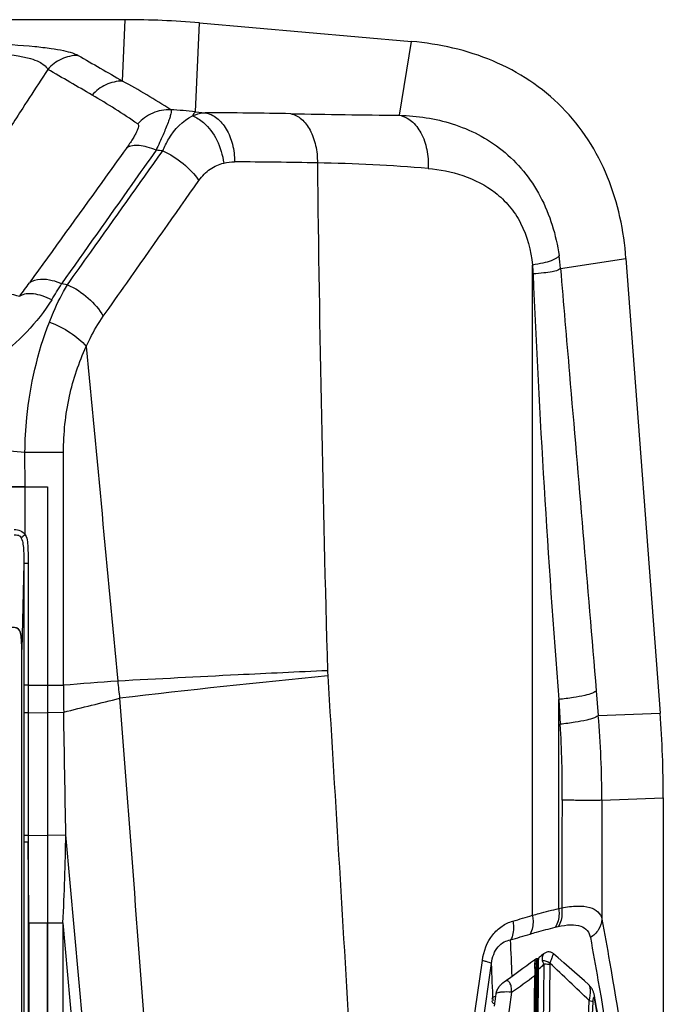
# Paper-space layout '13000589_1' of a CAD drawing. Units: millimetres. Extents: x 0 to 297, y 0 to 210.
# Drawn here: x 219 to 234, y 125 to 149 of the extents above; entities that cross this region are included whole.
import ezdxf

# ---------------------------------------------------------------- set-up
doc = ezdxf.new("R2010")
doc.units = ezdxf.units.MM
doc.header["$LTSCALE"] = 16.335
doc.layers.get('0').update_dxf_attribs({"linetype": 'CONTINUOUS'})
for name, color, linetype in [('EXTCOPYGEOM', 7, 'CONTINUOUS'), ('STYLE', 7, 'CONTINUOUS'), ('SUPERFICI', 7, 'CONTINUOUS')]:
    doc.layers.add(name, color=color, linetype=linetype)

psp = doc.layouts.new('13000589_1')

# ---------------------------------------------------------------- linework, layer by layer
at = {"color": 7, "linetype": 'CONTINUOUS'}
for p, q in [((221.4728, 148.6912), (203.268, 148.6912)), ((214.4618, 137.386), (219.0494, 137.386)), ((219.0494, 137.386), (214.4618, 137.386)), ((219.0494, 137.386), (219.1609, 137.386)), ((219.0494, 137.386), (219.1609, 137.386)), ((219.1609, 137.386), (219.5924, 137.386)), ((219.1609, 137.386), (219.5021, 137.386)), ((219.5021, 137.386), (219.5924, 137.386)), ((219.5924, 137.386), (219.5924, 136.8557)), ((219.5924, 137.386), (219.5924, 136.8557)), ((219.5924, 136.8557), (219.5924, 136.3247)), ((219.5924, 136.8557), (219.5924, 136.3247)), ((219.5924, 136.3247), (219.5924, 135.793)), ((219.5924, 136.3247), (219.5924, 135.793)), ((219.5924, 135.793), (219.5924, 135.2605)), ((219.5924, 135.793), (219.5924, 135.2605)), ((219.5924, 135.2605), (219.5924, 134.7272)), ((219.5924, 135.2605), (219.5924, 134.7272)), ((219.5924, 134.7272), (219.5924, 134.1933)), ((219.5924, 134.7272), (219.5924, 134.1933)), ((219.5924, 134.1933), (219.5924, 133.6586)), ((219.5924, 134.1933), (219.5924, 133.6586)), ((219.5924, 133.6586), (219.5924, 133.1231)), ((219.5924, 133.6586), (219.5924, 133.1231)), ((218.9704, 91.3381), (218.9704, 133.4339)), ((218.971, 91.3381), (218.971, 133.4339)), ((219.5924, 133.1231), (219.5924, 132.5869)), ((219.5924, 133.1231), (219.5924, 132.5869)), ((219.5924, 132.5869), (219.5924, 131.9308)), ((219.5924, 132.5869), (219.5924, 131.9308)), ((219.5924, 131.9308), (219.5924, 131.2755)), ((219.5924, 131.9308), (219.5924, 130.9468)), ((219.5924, 131.2755), (219.5924, 130.9468)), ((219.5924, 130.9468), (219.5924, 130.7709)), ((219.5924, 130.9468), (219.5924, 130.7709)), ((219.5924, 130.7709), (219.5924, 130.6174)), ((219.5924, 130.7709), (219.5924, 130.6174)), ((219.5924, 130.6174), (219.5924, 130.4478)), ((219.5924, 130.6174), (219.5924, 130.4478)), ((219.5924, 130.4478), (219.5924, 130.2873)), ((219.5924, 130.4478), (219.5924, 130.2873)), ((219.5924, 130.2873), (219.5924, 130.1301)), ((219.5924, 130.2873), (219.5924, 130.1301)), ((219.5924, 130.1301), (219.5924, 129.9565)), ((219.5924, 130.1301), (219.5924, 129.9565)), ((219.5924, 129.9565), (219.5924, 129.6249)), ((219.5924, 129.9565), (219.5924, 129.6249)), ((234.4821, 129.863), (234.4821, 115.5639)), ((219.5924, 129.6249), (219.5924, 128.9598)), ((219.5924, 129.6249), (219.5924, 128.9598)), ((219.5924, 128.9598), (219.5924, 128.7176)), ((219.5924, 128.9598), (219.5924, 128.7176)), ((219.5924, 128.7176), (219.5924, 128.4771)), ((219.5924, 128.7176), (219.5924, 128.4771)), ((219.5924, 128.4771), (219.5924, 128.2382)), ((219.5924, 128.4771), (219.5924, 128.2382)), ((219.5924, 128.2382), (219.5924, 128.0009)), ((219.5924, 128.2382), (219.5924, 128.0009)), ((219.5924, 128.0009), (219.5924, 127.7652)), ((219.5924, 128.0009), (219.5924, 127.7652)), ((219.5924, 127.7652), (219.5924, 127.5312)), ((219.5924, 127.7652), (219.5924, 127.5312)), ((219.5924, 127.5312), (219.5924, 127.2988)), ((219.5924, 127.5312), (219.5924, 127.2988)), ((219.5924, 127.2988), (219.5924, 127.068)), ((219.5924, 127.2988), (219.5924, 127.068)), ((219.5924, 127.068), (219.5924, 126.8388)), ((219.5924, 127.068), (219.5924, 126.8388)), ((219.5924, 126.8388), (219.5924, 100.5277)), ((219.5924, 100.5277), (219.5924, 126.8388)), ((231.5978, 126.0933), (231.5978, 126.0932)), ((231.8285, 126.0894), (231.8285, 126.0894)), ((231.4068, 125.9634), (231.4012, 125.9597)), ((231.4012, 125.9597), (231.4013, 125.9598)), ((231.4155, 125.9674), (231.4068, 125.9634)), ((231.4254, 125.9699), (231.4155, 125.9674)), ((231.443, 125.9697), (231.443, 125.9697)), ((231.4471, 125.969), (231.443, 125.9697)), ((231.4471, 125.969), (231.4471, 125.969)), ((231.4504, 125.9683), (231.4471, 125.969)), ((231.457, 125.9656), (231.4504, 125.9683)), ((231.476, 125.9962), (231.476, 125.9962)), ((231.435, 125.7078), (231.4204, 124.3175)), ((231.435, 125.7201), (231.4349, 125.7081)), ((231.4355, 125.746), (231.435, 125.7201)), ((231.4361, 125.7708), (231.4355, 125.746)), ((232.675, 125.3435), (232.675, 125.3435)), ((230.4323, 125.1156), (230.4254, 125.0669)), ((230.4323, 125.1157), (230.4323, 125.1156)), ((230.3985, 124.8769), (230.3902, 124.8187)), ((230.4001, 124.8881), (230.3985, 124.8769)), ((232.8216, 125.057), (232.8216, 125.0568)), ((232.8372, 124.9723), (232.8216, 125.057)), ((232.8445, 124.9326), (232.8372, 124.9723))]:
    psp.add_line(p, q, dxfattribs=at)
at = {"color": 9, "linetype": 'CONTINUOUS'}
for p, q in [((219.0494, 137.386), (219.0475, 138.2253)), ((219.052, 136.2249), (219.0494, 137.386)), ((219.023, 135.5312), (218.971, 133.4559)), ((219.1291, 135.5312), (219.023, 135.5312)), ((219.023, 135.5312), (219.023, 132.586)), ((218.971, 133.4339), (218.9704, 133.4339)), ((219.1286, 132.586), (219.023, 132.586)), ((219.023, 132.586), (219.023, 131.9222)), ((219.1286, 132.586), (219.5924, 132.5869)), ((219.5924, 132.5869), (219.98, 132.5877)), ((219.128, 131.9222), (219.023, 131.9222)), ((219.023, 131.9222), (219.0231, 128.9514)), ((219.128, 131.9222), (219.1232, 128.9514)), ((219.128, 131.9222), (219.5924, 131.9308)), ((219.5924, 131.9308), (219.9849, 131.938)), ((219.1232, 128.9514), (219.0231, 128.9514)), ((219.0231, 128.9514), (219.0231, 128.7902)), ((219.1232, 128.9514), (219.123, 128.7902)), ((219.1232, 128.9514), (219.5924, 128.9598)), ((219.5924, 128.9598), (220.0371, 128.9677)), ((219.123, 128.7902), (219.0231, 128.7902)), ((219.0231, 128.7902), (219.0231, 98.5764)), ((219.123, 128.7902), (219.123, 98.5764)), ((219.14, 126.8388), (219.5924, 126.8388)), ((219.14, 126.8388), (219.14, 100.5277)), ((219.5924, 126.8388), (219.9681, 126.8388)), ((231.5975, 125.836), (231.5802, 124.2988)), ((231.7364, 125.8281), (231.72, 124.2906)), ((231.3629, 124.363), (231.3754, 125.5659)), ((231.3753, 124.3643), (231.3881, 125.5658)), ((231.3883, 125.5707), (231.4072, 125.5703)), ((231.3946, 124.3639), (231.4072, 125.5703)), ((231.4217, 124.3602), (231.4344, 125.5666)), ((231.4336, 125.5672), (231.4344, 125.5666)), ((231.46, 125.7115), (231.4456, 124.3212)), ((230.8112, 125.1628), (230.6817, 124.2245)), ((232.6515, 124.0667), (232.6898, 124.9567)), ((232.7406, 124.0351), (232.7838, 124.9241))]:
    psp.add_line(p, q, dxfattribs=at)
for points in [[(219.128, 131.9222), (219.1275, 131.5985), (219.127, 131.2731), (219.1264, 130.9462), (219.1259, 130.6178), (219.1254, 130.2878), (219.1248, 129.9562), (219.1243, 129.6229), (219.1237, 129.288), (219.1232, 128.9514)], [(219.0231, 128.7902), (219.0231, 128.5107), (219.0231, 128.2239), (219.0231, 127.9296), (219.0231, 127.6283), (219.0231, 127.3195), (219.0231, 127.0029), (219.0231, 126.6783), (219.0231, 126.3458), (219.0231, 126.0048), (219.0231, 125.6553), (219.0231, 125.2972), (219.0231, 124.93), (219.0231, 124.5535)], [(219.123, 128.7902), (219.123, 128.5107), (219.123, 128.2239), (219.123, 127.9296), (219.123, 127.6283), (219.123, 127.3195), (219.123, 127.0029), (219.123, 126.6783), (219.123, 126.3458), (219.123, 126.0048), (219.123, 125.6553), (219.123, 125.2972), (219.123, 124.93), (219.123, 124.5535)], [(231.3754, 125.5659), (231.3753, 125.5664), (231.3753, 125.5668), (231.3753, 125.5673), (231.3752, 125.5677), (231.3752, 125.5682), (231.3752, 125.5686), (231.3752, 125.5691), (231.3752, 125.5695), (231.3751, 125.57), (231.3751, 125.5704), (231.3751, 125.5709), (231.3751, 125.5713)], [(231.3881, 125.5658), (231.3881, 125.5664), (231.3881, 125.5669), (231.3881, 125.5674), (231.3882, 125.568), (231.3882, 125.5685), (231.3882, 125.5691), (231.3882, 125.5696), (231.3882, 125.5701), (231.3883, 125.5707)]]:
    psp.add_lwpolyline(points, dxfattribs=at)
at = {"color": 7, "linetype": 'CONTINUOUS'}
for points in [[(231.5978, 126.0932), (231.5948, 126.0908), (231.5669, 126.0683), (231.5399, 126.0466), (231.5136, 126.0257), (231.488, 126.0056), (231.476, 125.9962)], [(231.8285, 126.0894), (231.8225, 126.0944), (231.8092, 126.1042), (231.7947, 126.1131), (231.7789, 126.1207), (231.762, 126.127), (231.7441, 126.1314), (231.7256, 126.134), (231.7066, 126.1346), (231.6875, 126.133), (231.6683, 126.1293), (231.6495, 126.1233), (231.6318, 126.1154), (231.615, 126.1058), (231.5994, 126.0945), (231.5978, 126.0933)], [(231.443, 125.9697), (231.4361, 125.9705), (231.4254, 125.9699)], [(231.4497, 125.9359), (231.4479, 125.926), (231.4463, 125.9149), (231.4447, 125.9024), (231.4431, 125.8884), (231.4417, 125.8729), (231.4403, 125.8557), (231.439, 125.8369), (231.4379, 125.8165), (231.4369, 125.7944), (231.4361, 125.7708)], [(231.476, 125.9962), (231.4755, 125.9958), (231.4708, 125.9914), (231.4671, 125.9868), (231.464, 125.9819), (231.4614, 125.9769), (231.4592, 125.9716), (231.4571, 125.9659), (231.4551, 125.9595), (231.4532, 125.9525), (231.4514, 125.9447), (231.4497, 125.9359)], [(232.8216, 125.0568), (232.8188, 125.0711), (232.8155, 125.0873), (232.8118, 125.1032), (232.8078, 125.119), (232.8033, 125.135), (232.7982, 125.1515), (232.7924, 125.1683), (232.7857, 125.1855), (232.7781, 125.2032), (232.7694, 125.2211), (232.7596, 125.2391), (232.7489, 125.2569), (232.7369, 125.2745), (232.7239, 125.2918), (232.7099, 125.3086), (232.6947, 125.3248), (232.6783, 125.3406), (232.675, 125.3435)], [(230.4254, 125.0669), (230.4158, 124.999), (230.4001, 124.8881)], [(233.0452, 123.8228), (233.0242, 123.9412), (232.9994, 124.0801), (232.9743, 124.2199), (232.949, 124.3607), (232.9233, 124.5023), (232.8973, 124.6448), (232.8711, 124.7883), (232.8445, 124.9326)]]:
    psp.add_lwpolyline(points, dxfattribs=at)
at = {"color": 9, "linetype": 'CONTINUOUS'}
for centre, radius, start, end in [((227.5203, 236.8323), 98.9703, 262.527703, 265.088931), ((101.82, 126.7924), 117.32, 0.022691, 0.975737), ((153.8092, 122.1036), 76.6102, 2.13085, 2.80415), ((234.5429, 125.4641), 3.1552, 173.94442, 175.04147), ((233.9437, 125.527), 2.5527, 173.16492, 173.93028), ((234.2471, 125.6107), 2.8382, 176.3236, 177.12317), ((233.5561, 125.6555), 2.1457, 175.2737, 176.3344), ((232.0791, 125.7904), 0.6694, 169.14568, 170.23965), ((231.4464, 125.9651), 0.00399, 80.74986, 99.17331), ((225.0928, 132.885), 9.5917, 311.77509, 312.70034), ((231.8571, 125.8267), 0.1207, 164.01697, 179.30824), ((172.7955, 62.9973), 86.1759, 45.970903, 46.841831), ((225.3465, 133.4068), 9.8907, 303.53937, 307.5568), ((234.871, 125.6838), 3.4976, 179.13433, 180.82569), ((235.4911, 125.6915), 4.1178, 180.80852, 181.22934), ((235.7804, 125.6976), 4.4071, 181.22864, 181.64229), ((231.3626, 125.1864), 0.3852, 86.18566, 88.14905), ((231.3794, 125.1682), 0.3977, 88.73965, 90.57617), ((237.3014, 125.2683), 5.9209, 176.84976, 177.07312), ((236.775, 125.2976), 5.3936, 176.43831, 176.85299), ((236.1653, 125.3355), 4.7828, 176.09379, 176.43714), ((235.4315, 125.3869), 4.0471, 175.04005, 176.11252), ((236.7675, 125.5147), 5.3605, 178.51765, 179.4062), ((235.7139, 125.5434), 4.3065, 177.47148, 178.53631), ((234.7927, 125.5826), 3.3845, 177.11085, 177.44651), ((236.5579, 125.513), 5.1238, 178.74367, 179.40118), ((235.2439, 125.9613), 3.7922, 183.01991, 183.15997), ((235.6692, 125.9851), 4.2181, 183.16395, 183.71846), ((225.1989, 132.7667), 9.4327, 311.58704, 311.77301), ((232.4992, 124.9977), 0.3278, 355.18904, 10.38381), ((71.5952, 95.1127), 163.9719, 10.098243, 10.491478)]:
    psp.add_arc(centre, radius, start, end, dxfattribs=at)
at = {"color": 7, "linetype": 'CONTINUOUS'}
psp.add_arc((215.6351, 133.4377), 3.3359, 359.93447, 0.31109, dxfattribs=at)
at = {"color": 9, "linetype": 'CONTINUOUS'}
for points, knots in [([(218.788, 136.354), (218.839, 136.354), (218.9434, 136.34), (219.026, 136.2682), (219.052, 136.2249)], [0, 0, 0, 0, 0.502231, 1, 1, 1, 1]), ([(218.788, 136.2246), (218.8049, 136.2247), (218.8388, 136.2243), (218.8896, 136.2191), (218.9357, 136.1938), (218.953, 136.1639), (218.96, 136.1487)], [0, 0, 0, 0, 0.2519336, 0.503407, 0.7523292, 1, 1, 1, 1]), ([(219.052, 136.2249), (219.0429, 136.2194), (219.0095, 136.1976), (218.9788, 136.1712), (218.96, 136.1487)], [0, 0, 0, 0, 0.2664206, 1, 1, 1, 1]), ([(218.96, 136.1487), (218.9816, 136.1021), (219.0017, 135.9989), (219.0229, 135.7927), (219.0231, 135.6357), (219.023, 135.5312)], [0, 0, 0, 0, 0.2470908, 0.4974267, 1, 1, 1, 1]), ([(219.052, 136.2249), (219.0861, 136.1777), (219.1135, 136.0577), (219.1177, 135.8839), (219.1284, 135.7074), (219.1292, 135.59), (219.1291, 135.5312)], [0, 0, 0, 0, 0.2480296, 0.4986524, 0.7493284, 1, 1, 1, 1]), ([(219.1291, 135.5312), (219.1302, 135.2858), (219.1285, 134.7949), (219.1291, 133.8132), (219.1287, 133.0769), (219.1286, 132.586)], [0, 0, 0, 0, 0.25, 0.5, 1, 1, 1, 1]), ([(231.5978, 126.0932), (231.5803, 126.079), (231.5612, 126.0407), (231.549, 125.981), (231.55, 125.9404), (231.5572, 125.92)], [0, 0, 0, 0, 0.3670687, 0.6485587, 1, 1, 1, 1]), ([(231.8285, 126.0894), (231.8256, 126.0919), (231.8116, 126.0669), (231.803, 126.0363), (231.7727, 125.9554), (231.7524, 125.8969), (231.7411, 125.8599)], [0, 0, 0, 0, 0.0466747, 0.2137843, 0.530367, 1, 1, 1, 1]), ([(231.3738, 125.7366), (231.3743, 125.7666), (231.3762, 125.8195), (231.3817, 125.8885), (231.3896, 125.9315), (231.3955, 125.9554), (231.4012, 125.9597)], [0, 0, 0, 0, 0.3980558, 0.7040454, 0.9051502, 1, 1, 1, 1]), ([(231.4091, 125.8308), (231.4099, 125.8377), (231.413, 125.8621), (231.4164, 125.8864), (231.4194, 125.9039)], [0, 0, 0, 0, 0.2806773, 1, 1, 1, 1]), ([(231.4176, 125.8323), (231.4182, 125.8391), (231.4204, 125.8632), (231.423, 125.8873), (231.4255, 125.9045)], [0, 0, 0, 0, 0.2809636, 1, 1, 1, 1]), ([(231.4217, 125.9165), (231.4224, 125.9198), (231.4247, 125.9313), (231.4274, 125.9426), (231.4299, 125.9505)], [0, 0, 0, 0, 0.2950203, 1, 1, 1, 1]), ([(231.4255, 125.9045), (231.426, 125.9083), (231.428, 125.9213), (231.4304, 125.9342), (231.4327, 125.9432)], [0, 0, 0, 0, 0.2906503, 1, 1, 1, 1]), ([(231.4299, 125.9505), (231.4309, 125.9535), (231.4333, 125.9601), (231.4384, 125.9705), (231.443, 125.9697)], [0, 0, 0, 0, 0.4035222, 1, 1, 1, 1]), ([(231.4327, 125.9432), (231.4343, 125.9497), (231.4366, 125.9585), (231.4427, 125.9685), (231.4458, 125.969)], [0, 0, 0, 0, 0.6776308, 1, 1, 1, 1]), ([(231.4579, 125.9344), (231.4567, 125.9236), (231.4523, 125.8661), (231.4546, 125.8083), (231.457, 125.7616)], [0, 0, 0, 0, 0.1878501, 1, 1, 1, 1]), ([(231.476, 125.9962), (231.4705, 125.9919), (231.4631, 125.9697), (231.4596, 125.949), (231.4579, 125.9344)], [0, 0, 0, 0, 0.320319, 1, 1, 1, 1]), ([(231.5572, 125.92), (231.5596, 125.9133), (231.5713, 125.8845), (231.5857, 125.8569), (231.5975, 125.836)], [0, 0, 0, 0, 0.2269932, 1, 1, 1, 1]), ([(231.7411, 125.8599), (231.7161, 125.8794), (231.6554, 125.9066), (231.5907, 125.9197), (231.5572, 125.92)], [0, 0, 0, 0, 0.4864099, 1, 1, 1, 1]), ([(231.7364, 125.8281), (231.7269, 125.8296), (231.6808, 125.835), (231.6343, 125.8363), (231.5975, 125.836)], [0, 0, 0, 0, 0.2065118, 1, 1, 1, 1]), ([(231.4072, 125.5703), (231.4102, 125.5702), (231.4189, 125.5696), (231.4283, 125.5698), (231.4336, 125.5672)], [0, 0, 0, 0, 0.3350245, 1, 1, 1, 1]), ([(231.46, 125.7115), (231.454, 125.7115), (231.448, 125.7101), (231.435, 125.7106), (231.4349, 125.7081)], [0, 0, 0, 0, 0.7058894, 1, 1, 1, 1]), ([(230.8112, 125.1628), (230.8171, 125.2053), (230.8149, 125.2835), (230.7828, 125.3697), (230.7464, 125.4145), (230.7148, 125.4388), (230.6828, 125.4388), (230.6699, 125.4295)], [0, 0, 0, 0, 0.370035, 0.6597038, 0.7726173, 0.8633737, 1, 1, 1, 1]), ([(232.6898, 124.9567), (232.7099, 125.0382), (232.7299, 125.1517), (232.7138, 125.2844), (232.6901, 125.3301), (232.675, 125.3435)], [0, 0, 0, 0, 0.6315084, 0.8482324, 1, 1, 1, 1]), ([(230.4532, 125.1369), (230.4503, 125.1355), (230.4416, 125.1308), (230.4333, 125.1225), (230.4323, 125.1157)], [0, 0, 0, 0, 0.3204787, 1, 1, 1, 1]), ([(230.8112, 125.1628), (230.737, 125.1654), (230.6348, 125.1669), (230.5155, 125.1549), (230.4699, 125.1449), (230.4532, 125.1369)], [0, 0, 0, 0, 0.6180198, 0.8459756, 1, 1, 1, 1]), ([(230.3389, 124.9508), (230.3384, 124.9439), (230.3441, 124.9098), (230.3762, 124.8877), (230.4002, 124.8766)], [0, 0, 0, 0, 0.207939, 1, 1, 1, 1]), ([(230.3452, 124.9949), (230.3491, 125.0119), (230.3713, 125.046), (230.4074, 125.0618), (230.427, 125.0667)], [0, 0, 0, 0, 0.4637039, 1, 1, 1, 1]), ([(232.6898, 124.9567), (232.7113, 124.9524), (232.7424, 124.9444), (232.7769, 124.9332), (232.7838, 124.9241)], [0, 0, 0, 0, 0.6576195, 1, 1, 1, 1]), ([(232.7838, 124.9241), (232.7843, 124.9348), (232.7856, 124.9551), (232.7881, 124.9855), (232.7932, 125.0096), (232.7958, 125.0269), (232.8053, 125.0339), (232.8085, 125.0289), (232.8097, 125.0269)], [0, 0, 0, 0, 0.2698727, 0.5083612, 0.7621706, 0.890308, 0.9409928, 1, 1, 1, 1]), ([(232.8097, 125.0269), (232.8108, 125.0253), (232.8152, 125.016), (232.8179, 125.006), (232.8199, 124.9979)], [0, 0, 0, 0, 0.190893, 1, 1, 1, 1])]:
    psp.add_open_spline(points, degree=3, knots=knots, dxfattribs=at)
at = {"color": 7, "linetype": 'CONTINUOUS'}
for points, knots in [([(218.971, 133.4559), (218.9708, 133.512), (218.969, 133.6254), (218.9606, 133.7867), (218.9164, 133.971), (218.7868, 133.9865), (218.7319, 133.9865)], [0, 0, 0, 0, 0.2523993, 0.5048374, 0.7527617, 1, 1, 1, 1]), ([(218.9704, 133.4339), (218.9704, 133.4918), (218.9693, 133.6073), (218.9617, 133.7523), (218.9417, 133.8655), (218.9027, 133.9477), (218.8182, 133.984), (218.7608, 133.986), (218.7319, 133.986)], [0, 0, 0, 0, 0.2506301, 0.5011775, 0.6264168, 0.7508068, 0.8748266, 1, 1, 1, 1])]:
    psp.add_open_spline(points, degree=3, knots=knots, dxfattribs=at)
at = {"color": 9, "linetype": 'CONTINUOUS'}
for points in [[(219.1286, 132.586), (219.1286, 132.3647), (219.1284, 132.1435), (219.128, 131.9222)], [(232.8199, 124.9979), (232.8222, 124.9887), (232.8241, 124.9795), (232.8258, 124.9702)]]:
    psp.add_open_spline(points, degree=3, dxfattribs=at)
at = {"layer": 'EXTCOPYGEOM', "color": 9, "linetype": 'CONTINUOUS'}
for p, q in [((221.408, 147.2077), (221.4728, 148.6912)), ((223.1708, 146.4644), (223.2646, 148.6129)), ((228.1014, 146.3788), (228.3935, 148.164)), ((219.5985, 147.4897), (219.4282, 147.2255)), ((223.1708, 146.4644), (223.4061, 146.4415)), ((231.3178, 127.0213), (231.3178, 142.7548)), ((231.9955, 142.6733), (233.5802, 142.9124)), ((220.0765, 142.2795), (219.9333, 142.2988)), ((219.0475, 138.2253), (219.9806, 138.2275)), ((219.98, 132.5877), (219.9806, 138.2275)), ((231.9537, 127.1842), (231.9537, 132.2419)), ((231.9537, 132.2419), (231.9909, 131.6428)), ((232.8614, 132.4522), (232.9113, 131.8562)), ((232.9113, 131.8562), (234.4053, 131.9121)), ((232.9973, 129.8074), (234.4821, 129.863)), ((220.6717, 121.8944), (220.0371, 128.9677)), ((231.9537, 127.1842), (232.0256, 127.2013)), ((219.9681, 100.5277), (219.9681, 126.8388)), ((220.4239, 121.8489), (219.9681, 126.8388)), ((231.8682, 126.7309), (231.9402, 126.7481)), ((229.849, 124.1067), (230.1079, 125.9298)), ((230.0687, 124.0283), (230.3277, 125.8515))]:
    psp.add_line(p, q, dxfattribs=at)
at = {"layer": 'EXTCOPYGEOM', "color": 7, "linetype": 'CONTINUOUS'}
for p, q in [((223.2646, 148.6129), (228.3935, 148.164)), ((233.5802, 142.9124), (234.4053, 131.9121))]:
    psp.add_line(p, q, dxfattribs=at)
psp.add_lwpolyline([(232.675, 125.3435), (232.5744, 125.4329), (232.4561, 125.5376), (232.3336, 125.6458), (232.2071, 125.7573), (232.0764, 125.8722), (231.9415, 125.9904), (231.8285, 126.0894)], dxfattribs=at)
at = {"layer": 'EXTCOPYGEOM', "color": 9, "linetype": 'CONTINUOUS'}
for centre, radius, start, end in [((57.1947, -133.7044), 324.7231, 59.77244, 59.991391), ((211.9895, 130.0734), 19.5522, 57.22157, 61.20304), ((211.7239, 131.5233), 17.7622, 55.53452, 59.75046), ((221.3415, 127.447), 19.1052, 84.50575, 86.2985), ((222.2585, -31.1819), 177.6271, 88.961598, 89.629832), ((231.7335, 494.8123), 348.4524, 268.97128, 269.402773), ((220.9289, 129.8841), 15.7011, 84.70247, 85.2929), ((222.9031, -21.1343), 166.3906, 88.89253, 89.582261), ((919.446, 152.9196), 693.3696, 180.6358328, 181.6512546), ((225.4484, 105.0802), 40.1506, 85.21852, 89.0429), ((226.7424, 142.2424), 5.2708, 4.68995, 8.0885), ((529.8643, 155.3378), 298.8046, 182.454663, 184.433064), ((203.5387, 153.4822), 19.1957, 323.25979, 324.4529), ((200.0305, 154.3681), 23.2763, 327.6493, 328.76693), ((256.9995, -535.5344), 669.1755, 92.6239451, 92.8094874), ((230.2723, 133.0495), 3.9095, 181.61113, 183.46933), ((248.2313, -359.2368), 492.6601, 92.79595, 93.134545), ((251.2432, -122.2029), 256.2259, 95.570778, 96.702876), ((242.3663, -156.7299), 290.1824, 94.164695, 94.424515), ((259.2587, 132.5545), 39.2787, 179.95162, 180.89937), ((250.0844, 135.5354), 28.9327, 185.65141, 186.47699), ((154.7743, 398.9611), 274.8705, 283.723755, 284.013919), ((207.8115, 129.7765), 25.1858, 0.07037, 4.73657), ((206.864, 130.0892), 25.1749, 359.35852, 3.53813), ((472.5496, 127.4331), 240.5241, 179.434399, 180.055222), ((140.3964, 130.4848), 79.6551, 357.376554, 358.908686), ((152.0373, 122.6668), 78.8409, 2.089553, 2.731761)]:
    psp.add_arc(centre, radius, start, end, dxfattribs=at)
at = {"layer": 'EXTCOPYGEOM', "color": 7, "linetype": 'CONTINUOUS'}
for centre, major_axis, ratio, start_param, end_param in [((221.4659, 127.9824), (0.9037, 20.6892), 0.9961875, -0.0434834, 0.0434834), ((206.877, 129.8552), (27.5859, 1.0331), 0.9961894, -0.0372915, 0.0372915)]:
    psp.add_ellipse(centre, major_axis=major_axis, ratio=ratio, start_param=start_param, end_param=end_param, dxfattribs=at)
at = {"layer": 'EXTCOPYGEOM', "color": 9, "linetype": 'CONTINUOUS'}
for points, knots in [([(216.8632, 148.1366), (217.3061, 148.1366), (218.1136, 148.1248), (219.0545, 148.0726), (219.6513, 148.0037), (219.9566, 147.952), (220.1745, 147.8974), (220.2898, 147.8528), (220.3326, 147.8281)], [0, 0, 0, 0, 0.3797927, 0.6923666, 0.8074683, 0.8948196, 0.9576556, 1, 1, 1, 1]), ([(216.8632, 147.8777), (217.2388, 147.8982), (217.78, 147.9125), (218.4548, 147.8776), (218.853, 147.8295), (219.159, 147.7625), (219.4082, 147.6727), (219.5578, 147.5714), (219.5985, 147.4897)], [0, 0, 0, 0, 0.3987905, 0.5732875, 0.7158037, 0.824244, 0.903226, 1, 1, 1, 1]), ([(220.3326, 147.8281), (220.1953, 147.8263), (219.9177, 147.7635), (219.6901, 147.5931), (219.5985, 147.4897)], [0, 0, 0, 0, 0.4985505, 1, 1, 1, 1]), ([(221.408, 147.2077), (221.2702, 147.2059), (220.9916, 147.1426), (220.7635, 146.971), (220.6719, 146.867)], [0, 0, 0, 0, 0.4985557, 1, 1, 1, 1]), ([(218.995, 146.5536), (218.7939, 146.2425), (217.9947, 145.0091), (217.1956, 143.7757), (216.6067, 142.8476)], [0, 0, 0, 0, 0.2521124, 1, 1, 1, 1]), ([(222.5749, 146.5124), (222.4267, 146.5191), (222.1224, 146.4635), (221.8737, 146.2803), (221.7757, 146.1677)], [0, 0, 0, 0, 0.4985531, 1, 1, 1, 1]), ([(222.5749, 146.5124), (222.5818, 146.5016), (222.5839, 146.4647), (222.5728, 146.4008), (222.5468, 146.3099), (222.4869, 146.1406), (222.3765, 145.8777), (222.2751, 145.6558), (222.2173, 145.5323)], [0, 0, 0, 0, 0.0364731, 0.098386, 0.1878027, 0.3042222, 0.611095, 1, 1, 1, 1]), ([(222.3785, 145.5182), (222.4219, 145.6186), (222.5874, 145.9513), (222.8586, 146.2522), (223.0998, 146.3612)], [0, 0, 0, 0, 0.2924907, 1, 1, 1, 1]), ([(223.1708, 146.4644), (223.1567, 146.4554), (223.1296, 146.4214), (223.1104, 146.3842), (223.0998, 146.3612)], [0, 0, 0, 0, 0.3972287, 1, 1, 1, 1]), ([(223.0998, 146.3612), (223.1245, 146.3729), (223.2221, 146.414), (223.3276, 146.4368), (223.4061, 146.4415)], [0, 0, 0, 0, 0.2581498, 1, 1, 1, 1]), ([(223.0998, 146.3612), (223.1961, 146.3256), (223.4386, 146.1716), (223.7209, 145.776), (223.8286, 145.4132), (223.8531, 145.2212)], [0, 0, 0, 0, 0.2167016, 0.5916077, 1, 1, 1, 1]), ([(223.4061, 146.4415), (223.5069, 146.4231), (223.713, 146.3212), (223.9397, 146.0415), (224.0844, 145.6712), (224.1167, 145.3943), (224.1163, 145.2518)], [0, 0, 0, 0, 0.2069929, 0.4437464, 0.7121778, 1, 1, 1, 1]), ([(225.4775, 146.416), (225.5709, 146.3975), (225.7627, 146.2918), (225.9655, 146.0116), (226.0938, 145.6427), (226.1207, 145.3675), (226.1191, 145.2251)], [0, 0, 0, 0, 0.1977089, 0.4319472, 0.7043589, 1, 1, 1, 1]), ([(228.1014, 146.3788), (228.2071, 146.359), (228.4227, 146.2483), (228.6501, 145.9432), (228.7841, 145.5418), (228.8032, 145.2442), (228.7952, 145.091)], [0, 0, 0, 0, 0.2045467, 0.4389843, 0.7079854, 1, 1, 1, 1]), ([(228.1014, 146.3788), (228.5334, 146.3663), (229.1945, 146.2672), (230.0211, 145.9283), (230.6088, 145.5464), (231.1219, 145.0394), (231.6694, 144.2138), (231.8899, 143.48), (231.9607, 142.984)], [0, 0, 0, 0, 0.23056, 0.3506183, 0.4745271, 0.6020248, 0.7326663, 1, 1, 1, 1]), ([(221.7757, 146.1677), (221.7937, 146.1553), (221.796, 146.1037), (221.777, 146.0435), (221.7473, 145.9725), (221.7037, 145.8903), (221.6245, 145.7577), (221.555, 145.6563), (221.5048, 145.5863)], [0, 0, 0, 0, 0.0988246, 0.1854056, 0.3003963, 0.4425388, 0.6089854, 1, 1, 1, 1]), ([(221.5048, 145.5863), (221.3053, 145.3082), (220.5232, 144.2199), (219.7371, 143.1345), (219.1571, 142.3224)], [0, 0, 0, 0, 0.2553727, 1, 1, 1, 1]), ([(222.2173, 145.5323), (222.1488, 145.5632), (222.0146, 145.613), (221.776, 145.6604), (221.5914, 145.6422), (221.5048, 145.5863)], [0, 0, 0, 0, 0.3066851, 0.5792185, 1, 1, 1, 1]), ([(222.2173, 145.5323), (222.0233, 145.2565), (221.2629, 144.178), (220.4975, 143.1031), (219.9333, 142.2988)], [0, 0, 0, 0, 0.2555332, 1, 1, 1, 1]), ([(220.0765, 142.2795), (220.2639, 142.5431), (221.0322, 143.622), (221.8004, 144.701), (222.3785, 145.5182)], [0, 0, 0, 0, 0.2441961, 1, 1, 1, 1]), ([(222.3785, 145.5182), (222.5551, 145.4377), (222.8798, 145.2319), (223.1494, 144.9561), (223.2558, 144.8033)], [0, 0, 0, 0, 0.5102864, 1, 1, 1, 1]), ([(223.2558, 144.8033), (223.3292, 144.9091), (223.5076, 145.0893), (223.7385, 145.192), (223.8531, 145.2212)], [0, 0, 0, 0, 0.5211691, 1, 1, 1, 1]), ([(228.7952, 145.091), (229.0796, 145.0669), (229.6555, 144.9565), (230.3271, 144.6162), (230.7768, 144.1861), (231.1519, 143.621), (231.2845, 143.1041), (231.3178, 142.7548)], [0, 0, 0, 0, 0.2275909, 0.4631524, 0.5882676, 0.7201469, 1, 1, 1, 1]), ([(220.9424, 141.5138), (221.1309, 141.7816), (221.9019, 142.8782), (222.6736, 143.9744), (223.2558, 144.8033)], [0, 0, 0, 0, 0.2443373, 1, 1, 1, 1]), ([(231.9607, 142.984), (231.951, 142.9565), (231.8857, 142.9034), (231.7527, 142.849), (231.5553, 142.7955), (231.4032, 142.768), (231.3178, 142.7548)], [0, 0, 0, 0, 0.1257013, 0.333626, 0.6278473, 1, 1, 1, 1]), ([(216.5285, 142.6386), (216.9408, 142.5705), (217.7422, 142.3611), (218.5276, 142.1067), (218.9213, 141.9996)], [0, 0, 0, 0, 0.5059692, 1, 1, 1, 1]), ([(231.9955, 142.6733), (231.9899, 142.6642), (231.9688, 142.6469), (231.9023, 142.6162), (231.7741, 142.5859), (231.5746, 142.5578), (231.4203, 142.5456), (231.3339, 142.5403)], [0, 0, 0, 0, 0.0470811, 0.1152539, 0.3218367, 0.6201543, 1, 1, 1, 1]), ([(231.9955, 142.6733), (232.0683, 141.8223), (232.359, 138.4154), (232.6469, 135.0083), (232.8614, 132.4522)], [0, 0, 0, 0, 0.2498089, 1, 1, 1, 1]), ([(219.9333, 142.2988), (219.8609, 142.3308), (219.6169, 142.4184), (219.309, 142.4275), (219.1571, 142.3224)], [0, 0, 0, 0, 0.2999504, 1, 1, 1, 1]), ([(219.638, 141.3733), (219.6694, 141.4543), (219.7972, 141.7649), (219.9493, 142.0656), (220.0765, 142.2795)], [0, 0, 0, 0, 0.2588744, 1, 1, 1, 1]), ([(220.0765, 142.2795), (220.2591, 142.1974), (220.5902, 141.9809), (220.8499, 141.6793), (220.9424, 141.5138)], [0, 0, 0, 0, 0.5135714, 1, 1, 1, 1]), ([(219.6941, 141.9129), (219.6213, 141.9502), (219.4773, 142.0113), (219.2197, 142.0734), (219.0163, 142.0597), (218.9213, 141.9996)], [0, 0, 0, 0, 0.3061935, 0.5795319, 1, 1, 1, 1]), ([(219.6941, 141.9129), (219.3455, 141.3618), (218.3934, 140.3509), (217.1253, 139.7705), (216.4427, 139.6121)], [0, 0, 0, 0, 0.48205, 1, 1, 1, 1]), ([(219.0475, 138.2253), (219.0513, 138.5049), (219.1124, 139.574), (219.3515, 140.6358), (219.638, 141.3733)], [0, 0, 0, 0, 0.2611177, 1, 1, 1, 1]), ([(219.638, 141.3733), (219.8161, 141.3078), (220.1394, 141.1458), (220.4213, 140.9141), (220.5292, 140.7839)], [0, 0, 0, 0, 0.528887, 1, 1, 1, 1]), ([(220.5292, 140.7839), (220.5587, 140.8497), (220.6792, 141.1022), (220.8231, 141.3438), (220.9424, 141.5138)], [0, 0, 0, 0, 0.2576435, 1, 1, 1, 1]), ([(219.9806, 138.2275), (219.9807, 138.6802), (220.0717, 139.56), (220.3515, 140.3991), (220.5292, 140.7839)], [0, 0, 0, 0, 0.5164315, 1, 1, 1, 1]), ([(232.8614, 132.4522), (232.8527, 132.4405), (232.823, 132.4185), (232.7314, 132.3767), (232.5564, 132.331), (232.2835, 132.2818), (232.0722, 132.2551), (231.9537, 132.2419)], [0, 0, 0, 0, 0.0464551, 0.1147498, 0.3215063, 0.6195283, 1, 1, 1, 1]), ([(232.9113, 131.8562), (232.9025, 131.8444), (232.8723, 131.8223), (232.7794, 131.7802), (232.6019, 131.734), (232.3253, 131.6839), (232.1111, 131.6564), (231.9909, 131.6428)], [0, 0, 0, 0, 0.0462835, 0.1145124, 0.321282, 0.6193985, 1, 1, 1, 1]), ([(232.9973, 129.8074), (232.9647, 129.8018), (232.8649, 129.8009), (232.6694, 129.7978), (232.3822, 129.8013), (232.1614, 129.8049), (232.0373, 129.8074)], [0, 0, 0, 0, 0.1034393, 0.3098247, 0.6121641, 1, 1, 1, 1]), ([(232.0257, 127.2013), (232.1517, 127.2251), (232.3788, 127.2544), (232.6836, 127.2325), (232.9111, 127.126), (232.9838, 126.9937), (232.9987, 126.9297)], [0, 0, 0, 0, 0.3478858, 0.6180129, 0.8215967, 1, 1, 1, 1]), ([(231.3178, 127.0213), (231.3256, 126.9787), (231.3431, 126.8265), (231.32, 126.6618), (231.2625, 126.567)], [0, 0, 0, 0, 0.2807652, 1, 1, 1, 1]), ([(231.3178, 127.0213), (231.3716, 127.0366), (231.5824, 127.0951), (231.7948, 127.1482), (231.9537, 127.1842)], [0, 0, 0, 0, 0.2555556, 1, 1, 1, 1]), ([(231.9537, 127.1842), (231.9592, 127.1418), (231.9683, 126.9872), (231.9319, 126.8238), (231.8682, 126.7309)], [0, 0, 0, 0, 0.2751487, 1, 1, 1, 1]), ([(232.0257, 127.2013), (232.0312, 127.1588), (232.0402, 127.0043), (232.0039, 126.841), (231.9402, 126.7481)], [0, 0, 0, 0, 0.2751134, 1, 1, 1, 1]), ([(230.1079, 125.9298), (230.1393, 126.1506), (230.2572, 126.476), (230.5697, 126.7669), (230.7521, 126.8518), (230.8438, 126.8794)], [0, 0, 0, 0, 0.5302334, 0.7722623, 1, 1, 1, 1]), ([(230.8438, 126.8794), (230.8517, 126.8367), (230.8694, 126.6842), (230.8463, 126.5191), (230.7886, 126.4243)], [0, 0, 0, 0, 0.2809802, 1, 1, 1, 1]), ([(231.9402, 126.7481), (232.0409, 126.7721), (232.2233, 126.8021), (232.4749, 126.7801), (232.6578, 126.6642), (232.7073, 126.5413), (232.7186, 126.4806)], [0, 0, 0, 0, 0.3350348, 0.5949889, 0.8003261, 1, 1, 1, 1]), ([(232.9987, 126.9297), (232.995, 126.841), (232.9362, 126.6589), (232.7984, 126.5287), (232.7186, 126.4806)], [0, 0, 0, 0, 0.487926, 1, 1, 1, 1]), ([(232.9987, 126.9297), (233.0624, 126.5859), (233.328, 125.0983), (233.5583, 123.6045), (233.7218, 122.4545)], [0, 0, 0, 0, 0.2313582, 1, 1, 1, 1]), ([(231.2625, 126.567), (231.3137, 126.5823), (231.5145, 126.6411), (231.7168, 126.6946), (231.8682, 126.7309)], [0, 0, 0, 0, 0.2555454, 1, 1, 1, 1]), ([(230.3277, 125.8515), (230.3373, 125.9277), (230.3704, 126.0737), (230.474, 126.2606), (230.6223, 126.3818), (230.7351, 126.4166), (230.7886, 126.4243)], [0, 0, 0, 0, 0.2914931, 0.562302, 0.7948996, 1, 1, 1, 1]), ([(232.7186, 126.4806), (232.7824, 126.1391), (233.048, 124.6609), (233.2782, 123.1766), (233.4418, 122.0339)], [0, 0, 0, 0, 0.2313504, 1, 1, 1, 1]), ([(230.1079, 125.9298), (230.1369, 125.9231), (230.1883, 125.9103), (230.2555, 125.8903), (230.2996, 125.8723), (230.3232, 125.8592), (230.3277, 125.8515)], [0, 0, 0, 0, 0.379055, 0.6781096, 0.8861998, 1, 1, 1, 1])]:
    psp.add_open_spline(points, degree=3, knots=knots, dxfattribs=at)
at = {"layer": 'EXTCOPYGEOM', "color": 7, "linetype": 'CONTINUOUS'}
psp.add_open_spline([(233.5802, 142.9124), (233.5299, 143.584), (233.3168, 144.5948), (232.6958, 145.7999), (232.0577, 146.5958), (231.2698, 147.2437), (230.0725, 147.8797), (229.0644, 148.1053), (228.3935, 148.164)], degree=3, knots=[0, 0, 0, 0, 0.2496814, 0.3748542, 0.5, 0.6251458, 0.7503187, 1, 1, 1, 1], dxfattribs=at)
at = {"layer": 'EXTCOPYGEOM', "color": 9, "linetype": 'CONTINUOUS'}
for points in [[(220.3326, 147.8281), (220.6912, 147.6215), (221.0497, 147.4148), (221.408, 147.2077)], [(219.4282, 147.2255), (219.2838, 147.0015), (219.1397, 146.7774), (218.995, 146.5536)], [(223.8531, 145.2212), (223.9388, 145.2425), (224.028, 145.2523), (224.1163, 145.2518)], [(231.3178, 142.7548), (231.3256, 142.6835), (231.3308, 142.612), (231.3339, 142.5403)], [(220.5292, 140.7839), (220.7837, 138.0847), (221.0387, 135.3855), (221.2922, 132.6862)], [(226.3699, 132.8129), (226.5571, 129.7281), (226.7428, 126.6432), (226.9266, 123.5582)], [(221.3363, 132.2717), (221.5893, 128.9254), (221.8437, 125.5793), (222.0995, 122.2332)], [(220.0371, 128.9677), (220.02, 129.9578), (220.0026, 130.9479), (219.9849, 131.938)], [(232.9973, 129.8074), (232.9985, 128.8481), (232.9987, 127.8889), (232.9987, 126.9297)], [(230.8438, 126.8794), (231.0018, 126.9268), (231.1597, 126.9741), (231.3178, 127.0213)], [(230.7886, 126.4243), (230.9465, 126.472), (231.1045, 126.5196), (231.2625, 126.567)]]:
    psp.add_open_spline(points, degree=3, dxfattribs=at)
at = {"layer": 'STYLE', "color": 7, "linetype": 'CONTINUOUS'}
for points in [[(230.6424, 125.4106), (230.6397, 125.4087), (230.637, 125.4068), (230.6342, 125.4048), (230.6314, 125.4028), (230.6285, 125.4008), (230.6257, 125.3987), (230.6229, 125.3967), (230.6201, 125.3947), (230.6173, 125.3926), (230.6145, 125.3904), (230.6115, 125.3881), (230.6086, 125.3858), (230.6056, 125.3835), (230.6026, 125.3812), (230.5997, 125.3788), (230.5967, 125.3764), (230.5937, 125.374), (230.5907, 125.3716), (230.5876, 125.3691), (230.5846, 125.3665), (230.5815, 125.364), (230.5785, 125.3614), (230.5754, 125.3587), (230.5723, 125.356), (230.5692, 125.3532), (230.566, 125.3504), (230.5629, 125.3475), (230.5597, 125.3446), (230.5565, 125.3416), (230.5533, 125.3385), (230.5501, 125.3353), (230.5468, 125.3321), (230.5435, 125.3288), (230.5402, 125.3253), (230.5368, 125.3218), (230.5334, 125.3182), (230.53, 125.3145), (230.5265, 125.3107), (230.5231, 125.3067), (230.5195, 125.3027), (230.516, 125.2985), (230.5125, 125.2943), (230.509, 125.2899), (230.5056, 125.2855), (230.5022, 125.281), (230.4988, 125.2765), (230.4956, 125.272), (230.4924, 125.2674), (230.4893, 125.2629), (230.4864, 125.2584), (230.4835, 125.2538), (230.4807, 125.2493), (230.478, 125.2448), (230.4754, 125.2403), (230.4729, 125.2359), (230.4705, 125.2314), (230.4682, 125.227), (230.4659, 125.2226), (230.4638, 125.2182), (230.4617, 125.2138), (230.4597, 125.2095), (230.4577, 125.2051), (230.4558, 125.2008), (230.4541, 125.1964), (230.4523, 125.1921), (230.4507, 125.1878), (230.4492, 125.1836), (230.4477, 125.1794), (230.4463, 125.1753), (230.445, 125.1712), (230.4438, 125.1671), (230.4426, 125.1631), (230.4415, 125.159), (230.4404, 125.155), (230.4394, 125.151), (230.4385, 125.1471), (230.4375, 125.1431), (230.4366, 125.1393), (230.4358, 125.1355), (230.435, 125.1317), (230.4343, 125.128), (230.4336, 125.1244), (230.4331, 125.1207), (230.4325, 125.1172), (230.4323, 125.1156)], [(230.662, 125.4242), (230.6602, 125.4231), (230.6584, 125.4219), (230.6565, 125.4206), (230.6545, 125.4192), (230.6524, 125.4177), (230.6502, 125.4162), (230.6477, 125.4144), (230.6451, 125.4125), (230.6424, 125.4106)]]:
    psp.add_lwpolyline(points, dxfattribs=at)
at = {"layer": 'SUPERFICI', "color": 7, "linetype": 'CONTINUOUS'}
psp.add_line((230.6908, 125.4445), (230.6697, 125.4294), dxfattribs=at)
psp.add_lwpolyline([(231.4013, 125.9598), (231.3655, 125.9333), (231.2752, 125.8668), (231.1829, 125.7992), (231.0885, 125.7305), (230.9921, 125.6607), (230.8936, 125.5897), (230.7932, 125.5176), (230.6908, 125.4445)], dxfattribs=at)

doc.saveas('drawing.dxf')
